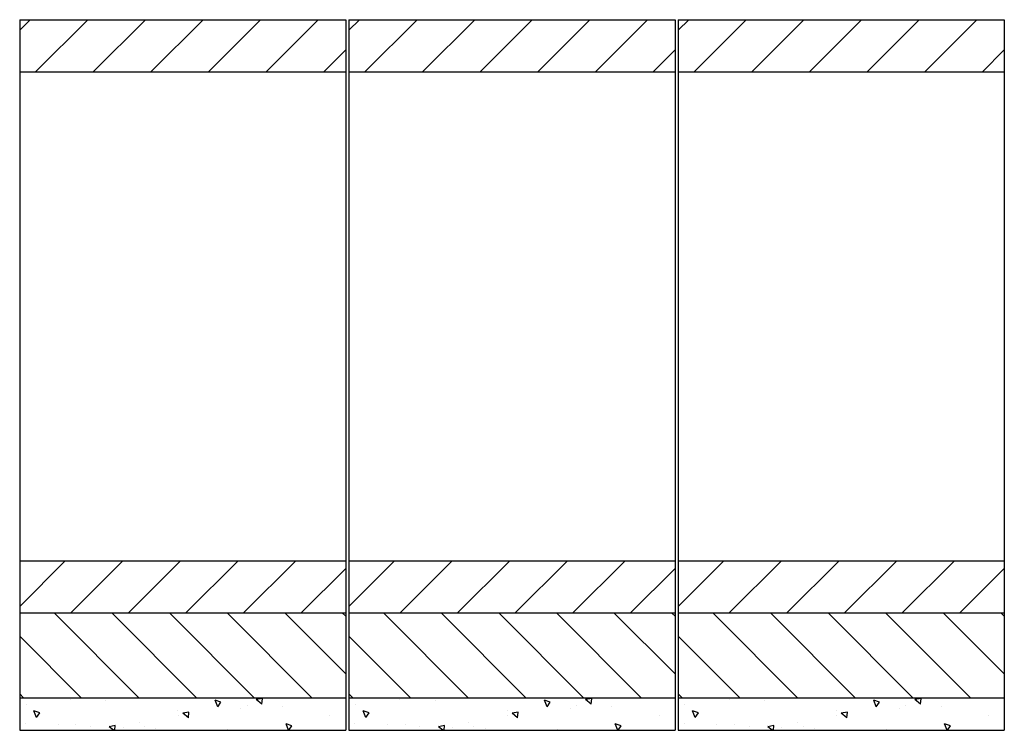
# Model space of a CAD drawing. Extents: x 1335 to 4355, y -900 to 1280.
import ezdxf

# ---------------------------------------------------------------- set-up
doc = ezdxf.new("R2010")
doc.units = 0
doc.header["$LTSCALE"] = 10
doc.header["$MEASUREMENT"] = 0
doc.layers.add('C', color=5, linetype='CONTINUOUS')
doc.layers.add('H', color=9, linetype='CONTINUOUS')

msp = doc.modelspace()

# ---------------------------------------------------------------- hatches: boundary and pattern name
at = {"layer": 'H'}
h = msp.add_hatch(dxfattribs=at)
h.set_pattern_fill('ANSI31', color=256, scale=1000, style=0)
h.set_pattern_definition([(45, (3243.82, -202.23), (-88.3883, 88.3883), [])])
h.paths.add_polyline_path([(1335, 1279.7), (1335, 1119.7), (2335, 1119.7), (2335, 1279.7)])
h.paths.add_polyline_path([(1335, -380.3), (1335, -540.3), (2335, -540.3), (2335, -380.3)])
h = msp.add_hatch(dxfattribs=at)
h.set_pattern_fill('ANSI31', color=256, scale=1000, style=0)
h.set_pattern_definition([(45, (4253.82, -202.23), (-88.3883, 88.3883), [])])
h.paths.add_polyline_path([(2345, 1279.7), (2345, 1119.7), (3345, 1119.7), (3345, 1279.7)])
h.paths.add_polyline_path([(2345, -380.3), (2345, -540.3), (3345, -540.3), (3345, -380.3)])
h = msp.add_hatch(dxfattribs=at)
h.set_pattern_fill('ANSI31', color=256, scale=1000, style=0)
h.set_pattern_definition([(45, (5263.82, -202.23), (-88.3883, 88.3883), [])])
h.paths.add_polyline_path([(3355, 1279.7), (3355, 1119.7), (4355, 1119.7), (4355, 1279.7)])
h.paths.add_polyline_path([(3355, -380.3), (3355, -540.3), (4355, -540.3), (4355, -380.3)])
h = msp.add_hatch(dxfattribs=at)
h.set_pattern_fill('ANSI31', color=256, scale=1000, angle=90, style=0)
h.set_pattern_definition([(135, (3243.82, -222.23), (-88.388, -88.388), [])])
h.paths.add_polyline_path([(1335, -540.3), (1335, -800.3), (2335, -800.3), (2335, -540.3)])
h = msp.add_hatch(dxfattribs=at)
h.set_pattern_fill('ANSI31', color=256, scale=1000, angle=90, style=0)
h.set_pattern_definition([(135, (4253.82, -222.23), (-88.388, -88.388), [])])
h.paths.add_polyline_path([(2345, -540.3), (2345, -800.3), (3345, -800.3), (3345, -540.3)])
h = msp.add_hatch(dxfattribs=at)
h.set_pattern_fill('ANSI31', color=256, scale=1000, angle=90, style=0)
h.set_pattern_definition([(135, (5263.82, -222.23), (-88.388, -88.388), [])])
h.paths.add_polyline_path([(3355, -540.3), (3355, -800.3), (4355, -800.3), (4355, -540.3)])
h = msp.add_hatch(dxfattribs=at)
h.set_pattern_fill('AR-CONC', color=256, scale=30, angle=90, style=0)
h.set_pattern_definition([(140, (3243.82, -182.23), (18.826, 215.178), [22.5, -247.5]), (85, (3243.82, -182.23), (-225.658, -41.625), [18, -198]), (190.451, (3245.38, -164.3), (-206.832, 173.553), [19.122, -210.343]), (136.184, (3183.82, -182.23), (49.656, 320.172), [33.75, -371.25]), (186.636, (3187.95, -155.55), (-292.235, 280.4), [28.683, -315.514]), (81.184, (3183.8, -182.23), (-292.236, 280.4), [27, -297]), (111, (3198.82, -152.23), (120.786, 179.072), [22.5, -247.5]), (56, (3198.82, -152.23), (-217.545, 72.995), [18, -198]), (161.451, (3208.88, -137.3), (-96.76, 252.067), [19.122, -210.343]), (127.5, (3243.816, -182.23), (-99.8682, 3.648), [0, -195.6, 0, -201, 0, -198.75]), (97.5, (3243.82, -182.23), (-118.3235, 78.921), [0, -114.6, 0, -191.1, 0, -75.75]), (57.5, (3243.816, -249.13), (6.7665, 160.1467), [0, -75, 0, -234, 0, -310.5]), (47.5, (3243.82, -279.13), (-30.0315, 174.956), [0, -97.5, 0, -155.4, 0, -220.5])])
h.paths.add_polyline_path([(2335, -900.3), (2335, -800.3), (1335, -800.3), (1335, -900.3)])
h = msp.add_hatch(dxfattribs=at)
h.set_pattern_fill('AR-CONC', color=256, scale=30, angle=90, style=0)
h.set_pattern_definition([(140, (4253.82, -182.23), (18.826, 215.178), [22.5, -247.5]), (85, (4253.82, -182.23), (-225.658, -41.625), [18, -198]), (190.451, (4255.38, -164.3), (-206.832, 173.553), [19.122, -210.343]), (136.184, (4193.82, -182.23), (49.656, 320.172), [33.75, -371.25]), (186.636, (4197.95, -155.55), (-292.235, 280.4), [28.683, -315.514]), (81.184, (4193.8, -182.23), (-292.236, 280.4), [27, -297]), (111, (4208.82, -152.23), (120.786, 179.072), [22.5, -247.5]), (56, (4208.82, -152.23), (-217.545, 72.995), [18, -198]), (161.451, (4218.88, -137.3), (-96.76, 252.067), [19.122, -210.343]), (127.5, (4253.816, -182.23), (-99.8682, 3.648), [0, -195.6, 0, -201, 0, -198.75]), (97.5, (4253.82, -182.23), (-118.3235, 78.921), [0, -114.6, 0, -191.1, 0, -75.75]), (57.5, (4253.816, -249.13), (6.7665, 160.1467), [0, -75, 0, -234, 0, -310.5]), (47.5, (4253.82, -279.13), (-30.0315, 174.956), [0, -97.5, 0, -155.4, 0, -220.5])])
h.paths.add_polyline_path([(3345, -900.3), (3345, -800.3), (2345, -800.3), (2345, -900.3)])
h = msp.add_hatch(dxfattribs=at)
h.set_pattern_fill('AR-CONC', color=256, scale=30, angle=90, style=0)
h.set_pattern_definition([(140, (5263.82, -182.23), (18.826, 215.178), [22.5, -247.5]), (85, (5263.82, -182.23), (-225.658, -41.625), [18, -198]), (190.451, (5265.38, -164.3), (-206.832, 173.553), [19.122, -210.343]), (136.184, (5203.82, -182.23), (49.656, 320.172), [33.75, -371.25]), (186.636, (5207.95, -155.55), (-292.235, 280.4), [28.683, -315.514]), (81.184, (5203.8, -182.23), (-292.236, 280.4), [27, -297]), (111, (5218.82, -152.23), (120.786, 179.072), [22.5, -247.5]), (56, (5218.82, -152.23), (-217.545, 72.995), [18, -198]), (161.451, (5228.88, -137.3), (-96.76, 252.067), [19.122, -210.343]), (127.5, (5263.816, -182.23), (-99.8682, 3.648), [0, -195.6, 0, -201, 0, -198.75]), (97.5, (5263.82, -182.23), (-118.3235, 78.921), [0, -114.6, 0, -191.1, 0, -75.75]), (57.5, (5263.816, -249.13), (6.7665, 160.1467), [0, -75, 0, -234, 0, -310.5]), (47.5, (5263.82, -279.13), (-30.0315, 174.956), [0, -97.5, 0, -155.4, 0, -220.5])])
h.paths.add_polyline_path([(4355, -900.3), (4355, -800.3), (3355, -800.3), (3355, -900.3)])

# ---------------------------------------------------------------- linework, layer by layer
at = {"layer": 'C'}
for p, q in [((1335, 1279.7), (2335, 1279.7)), ((1335, 1279.7), (1335, -540.3)), ((2335, 1279.7), (2335, -540.3)), ((2345, 1279.7), (2345, -540.3)), ((2345, 1279.7), (3345, 1279.7)), ((3345, 1279.7), (3345, -540.3)), ((3355, 1279.7), (3355, -540.3)), ((3355, 1279.7), (4355, 1279.7)), ((4355, 1279.7), (4355, -540.3)), ((1335, 1119.7), (2335, 1119.7)), ((2345, 1119.7), (3345, 1119.7)), ((3355, 1119.7), (4355, 1119.7)), ((1335, -380.3), (2335, -380.3)), ((2345, -380.3), (3345, -380.3)), ((3355, -380.3), (4355, -380.3)), ((1335, -540.3), (2335, -540.3)), ((1335, -540.3), (1335, -900.3)), ((2335, -540.3), (2335, -900.3)), ((2345, -540.3), (3345, -540.3)), ((2345, -540.3), (2345, -900.3)), ((3345, -540.3), (3345, -900.3)), ((3355, -540.3), (4355, -540.3)), ((3355, -540.3), (3355, -900.3)), ((4355, -540.3), (4355, -900.3)), ((1335, -800.3), (2335, -800.3)), ((2345, -800.3), (3345, -800.3)), ((3355, -800.3), (4355, -800.3)), ((1335, -900.3), (2335, -900.3)), ((2345, -900.3), (3345, -900.3)), ((3355, -900.3), (4355, -900.3))]:
    msp.add_line(p, q, dxfattribs=at)

doc.saveas('drawing.dxf')
